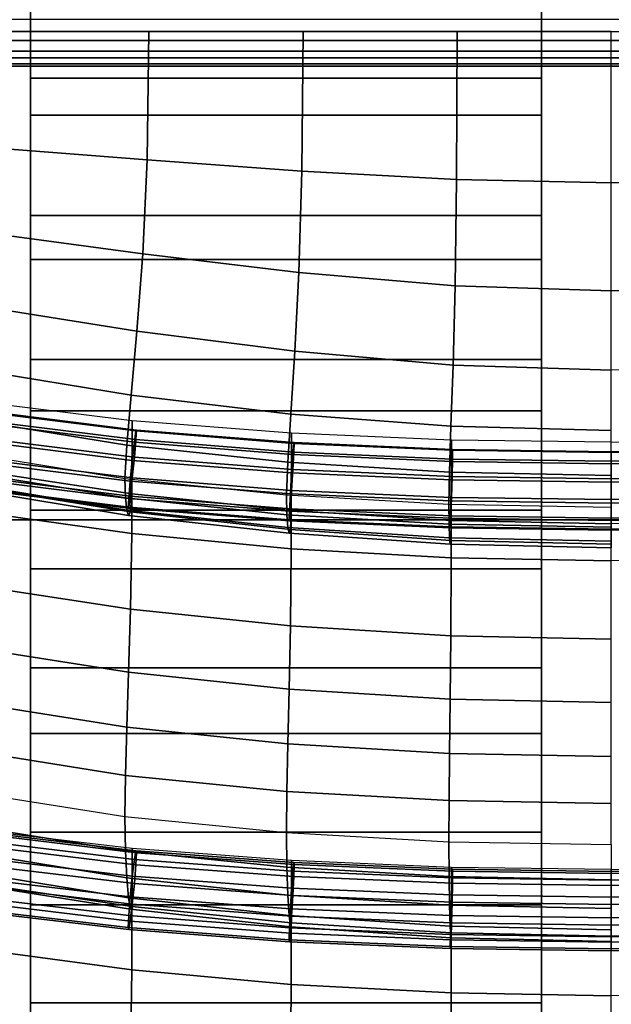
# Model space of a CAD drawing. Units: inches. Extents: x -14.8 to 14.8, y -15.5 to 15.
# Drawn here: x 3.9 to 5.8, y 8.2 to 11.3 of the extents above; entities that cross this region are included whole.
import ezdxf

# ---------------------------------------------------------------- set-up
doc = ezdxf.new("R2010")
doc.units = ezdxf.units.IN
doc.header["$MEASUREMENT"] = 0
doc.layers.add('Knoll Studio Chair Belting Strap', color=2, linetype='Continuous')
doc.layers.add('Knoll Studio Chair Cushion', color=2, linetype='Continuous')

msp = doc.modelspace()

# ---------------------------------------------------------------- linework, layer by layer
at = {"layer": 'Knoll Studio Chair Belting Strap'}
for points in [[(3.9706, 11.8248, 21.2192), (3.9706, 11.419, 20.153), (3.9706, 11.1069, 20.2644), (3.9706, 11.5121, 21.329)], [(5.5588, 11.419, 20.153), (5.5588, 11.8248, 21.2192), (5.5588, 11.5121, 21.329), (5.5588, 11.1069, 20.2644)], [(3.9706, 11.5121, 21.329), (3.9706, 11.1069, 20.2644), (5.5588, 11.1069, 20.2644), (5.5588, 11.5121, 21.329)], [(3.9706, 10.9917, 19.0953), (3.9706, 11.419, 20.153), (5.5588, 11.419, 20.153), (5.5588, 10.9917, 19.0953)], [(3.9706, 11.419, 20.153), (3.9706, 10.9917, 19.0953), (3.9706, 10.6803, 19.2082), (3.9706, 11.1069, 20.2644)], [(5.5588, 10.9917, 19.0953), (5.5588, 11.419, 20.153), (5.5588, 11.1069, 20.2644), (5.5588, 10.6803, 19.2082)], [(5.5588, 10.6803, 19.2082), (5.5588, 11.1069, 20.2644), (3.9706, 11.1069, 20.2644), (3.9706, 10.6803, 19.2082)], [(3.9706, 10.5429, 18.0466), (3.9706, 10.9917, 19.0953), (5.5588, 10.9917, 19.0953), (5.5588, 10.5429, 18.0466)], [(3.9706, 10.6803, 19.2082), (3.9706, 10.9917, 19.0953), (3.9706, 10.5429, 18.0466), (3.9706, 10.2324, 18.1608)], [(5.5588, 10.5429, 18.0466), (5.5588, 10.9917, 19.0953), (5.5588, 10.6803, 19.2082), (5.5588, 10.2324, 18.1608)], [(5.5588, 10.6803, 19.2082), (3.9706, 10.6803, 19.2082), (3.9706, 10.2324, 18.1608), (5.5588, 10.2324, 18.1608)], [(3.9706, 10.0728, 17.0071), (3.9706, 10.5429, 18.0466), (5.5588, 10.5429, 18.0466), (5.5588, 10.0728, 17.0071)], [(3.9706, 10.5429, 18.0466), (3.9706, 10.0728, 17.0071), (3.9706, 9.7634, 17.1227), (3.9706, 10.2324, 18.1608)], [(5.5588, 10.5429, 18.0466), (5.5588, 10.2324, 18.1608), (5.5588, 9.7634, 17.1227), (5.5588, 10.0728, 17.0071)], [(3.9706, 10.2324, 18.1608), (3.9706, 9.7634, 17.1227), (5.5588, 9.7634, 17.1227), (5.5588, 10.2324, 18.1608)], [(3.9706, 9.7634, 17.1227), (3.9706, 10.0728, 17.0071), (3.9706, 9.5817, 15.9775), (3.9706, 9.2736, 16.0943)], [(3.9706, 9.5817, 15.9775), (3.9706, 10.0728, 17.0071), (5.5588, 10.0728, 17.0071), (5.5588, 9.5817, 15.9775)], [(5.5588, 10.0728, 17.0071), (5.5588, 9.7634, 17.1227), (5.5588, 9.2736, 16.0943), (5.5588, 9.5817, 15.9775)], [(3.9706, 9.7634, 17.1227), (3.9706, 9.2736, 16.0943), (5.5588, 9.2736, 16.0943), (5.5588, 9.7634, 17.1227)], [(3.9706, 9.5817, 15.9775), (5.5588, 9.5817, 15.9775), (5.5588, 9.0698, 14.9581), (3.9706, 9.0698, 14.9581)], [(3.9706, 9.2736, 16.0943), (3.9706, 9.5817, 15.9775), (3.9706, 9.0698, 14.9581), (3.9706, 8.763, 15.0761)], [(5.5588, 9.5817, 15.9775), (5.5588, 9.2736, 16.0943), (5.5588, 8.763, 15.0761), (5.5588, 9.0698, 14.9581)], [(3.9706, 9.2736, 16.0943), (3.9706, 8.763, 15.0761), (5.5588, 8.763, 15.0761), (5.5588, 9.2736, 16.0943)], [(3.9706, 8.5372, 13.9493), (3.9706, 9.0698, 14.9581), (5.5588, 9.0698, 14.9581), (5.5588, 8.5372, 13.9493)], [(3.9706, 9.0698, 14.9581), (3.9706, 8.5372, 13.9493), (3.9706, 8.2319, 14.0684), (3.9706, 8.763, 15.0761)], [(5.5588, 9.0698, 14.9581), (5.5588, 8.763, 15.0761), (5.5588, 8.2319, 14.0684), (5.5588, 8.5372, 13.9493)], [(3.9706, 8.763, 15.0761), (3.9706, 8.2319, 14.0684), (5.5588, 8.2319, 14.0684), (5.5588, 8.763, 15.0761)], [(3.9706, 7.9842, 12.9515), (3.9706, 8.5372, 13.9493), (5.5588, 8.5372, 13.9493), (5.5588, 7.9842, 12.9515)], [(3.9706, 8.2319, 14.0684), (3.9706, 8.5372, 13.9493), (3.9706, 7.9842, 12.9515), (3.9706, 7.6805, 13.0716)], [(5.5588, 8.5372, 13.9493), (5.5588, 8.2319, 14.0684), (5.5588, 7.6805, 13.0716), (5.5588, 7.9842, 12.9515)], [(3.9706, 8.2319, 14.0684), (3.9706, 7.6805, 13.0716), (5.5588, 7.6805, 13.0716), (5.5588, 8.2319, 14.0684)]]:
    msp.add_3dface(points, dxfattribs=at)
at = {"layer": 'Knoll Studio Chair Cushion'}
for points in [[(-14.3488, 9.7339, 17.3305), (-14.3488, 11.5726, 21.8679), (14.3578, 11.5726, 21.8679), (14.3578, 9.7339, 17.3305)], [(-14.3488, 11.2892, 31.9323), (-14.3488, 11.2238, 31.9263), (14.3578, 11.2238, 31.9263), (14.3578, 11.2892, 31.9323)], [(-14.3488, 11.191, 31.7103), (-14.3488, 11.2517, 31.6852), (14.3578, 11.2517, 31.6852), (14.3578, 11.191, 31.7103)], [(4.3332, 10.8529, 31.4748), (4.3387, 11.2517, 31.6852), (3.8596, 11.2517, 31.6852), (3.8526, 10.8899, 31.4419)], [(4.8141, 10.818, 31.5075), (4.8179, 11.2517, 31.6852), (4.3387, 11.2517, 31.6852), (4.3332, 10.8529, 31.4748)], [(5.2951, 10.792, 31.5326), (5.2971, 11.2517, 31.6852), (4.8179, 11.2517, 31.6852), (4.8141, 10.818, 31.5075)], [(5.7762, 10.7818, 31.5426), (5.7762, 11.2517, 31.6852), (5.2971, 11.2517, 31.6852), (5.2951, 10.792, 31.5326)], [(5.7762, 10.7818, 31.5426), (5.7762, 11.2517, 31.6852), (6.2554, 11.2517, 31.6852), (6.2573, 10.792, 31.5326)], [(-14.3488, 11.2238, 31.9263), (-14.3488, 11.1705, 31.888), (14.3578, 11.1705, 31.888), (14.3578, 11.2238, 31.9263)], [(-14.3488, 11.1515, 31.7627), (-14.3488, 11.191, 31.7103), (14.3578, 11.191, 31.7103), (14.3578, 11.1515, 31.7627)], [(-14.3488, 11.1705, 31.888), (-14.3488, 11.1439, 31.8279), (14.3578, 11.1439, 31.8279), (14.3578, 11.1705, 31.888)], [(-14.3488, 11.1439, 31.8279), (-14.3488, 11.1515, 31.7627), (14.3578, 11.1515, 31.7627), (14.3578, 11.1439, 31.8279)], [(4.3194, 10.5606, 31.1293), (4.3332, 10.8529, 31.4748), (3.8526, 10.8899, 31.4419), (3.8352, 10.6259, 31.0887)], [(4.8046, 10.503, 31.1689), (4.8141, 10.818, 31.5075), (4.3332, 10.8529, 31.4748), (4.3194, 10.5606, 31.1293)], [(5.2903, 10.4614, 31.199), (5.2951, 10.792, 31.5326), (4.8141, 10.818, 31.5075), (4.8046, 10.503, 31.1689)], [(5.7762, 10.4453, 31.211), (5.7762, 10.7818, 31.5426), (5.2951, 10.792, 31.5326), (5.2903, 10.4614, 31.199)], [(5.7762, 10.4453, 31.211), (5.7762, 10.7818, 31.5426), (6.2573, 10.792, 31.5326), (6.2621, 10.4614, 31.199)], [(4.3014, 10.3204, 30.7525), (4.3194, 10.5606, 31.1293), (3.8352, 10.6259, 31.0887), (3.8126, 10.398, 30.7153)], [(4.7923, 10.2577, 30.788), (4.8046, 10.503, 31.1689), (4.3194, 10.5606, 31.1293), (4.3014, 10.3204, 30.7525)], [(5.2841, 10.2147, 30.8146), (5.2903, 10.4614, 31.199), (4.8046, 10.503, 31.1689), (4.7923, 10.2577, 30.788)], [(5.7762, 10.1987, 30.8252), (5.7762, 10.4453, 31.211), (5.2903, 10.4614, 31.199), (5.2841, 10.2147, 30.8146)], [(5.7762, 10.1987, 30.8252), (5.7762, 10.4453, 31.211), (6.2621, 10.4614, 31.199), (6.2684, 10.2147, 30.8146)], [(4.2834, 10.1215, 30.3615), (4.3014, 10.3204, 30.7525), (3.8126, 10.398, 30.7153), (3.79, 10.2024, 30.332)], [(4.7799, 10.0626, 30.3884), (4.7923, 10.2577, 30.788), (4.3014, 10.3204, 30.7525), (4.2834, 10.1215, 30.3615)], [(5.2778, 10.0252, 30.4082), (5.2841, 10.2147, 30.8146), (4.7923, 10.2577, 30.788), (4.7799, 10.0626, 30.3884)], [(4.2696, 9.9663, 29.9611), (4.2834, 10.1215, 30.3615), (3.79, 10.2024, 30.332), (3.7725, 10.0468, 29.9413)], [(5.7762, 10.0119, 30.4159), (5.7762, 10.1987, 30.8252), (5.2841, 10.2147, 30.8146), (5.2778, 10.0252, 30.4082)], [(4.2869, 10.042, 27.2638), (3.7937, 10.1029, 27.2516), (3.7916, 9.761, 27.0052), (4.2852, 9.6909, 27.0255)], [(4.2869, 10.042, 27.2638), (3.7937, 10.1029, 27.2516), (3.7916, 9.8888, 27.5635), (4.2852, 9.8143, 27.5662)], [(4.7705, 9.9133, 29.9777), (4.7799, 10.0626, 30.3884), (4.2834, 10.1215, 30.3615), (4.2696, 9.9663, 29.9611)], [(3.8041, 10.0366, 27.3605), (4.2933, 9.9756, 27.3724), (4.2981, 10.0102, 27.3256), (3.8117, 10.0708, 27.3138)], [(3.8117, 10.0438, 27.2096), (3.8145, 10.0734, 27.2586), (4.2998, 10.0129, 27.2703), (4.2981, 9.9831, 27.2214)], [(3.8117, 10.0708, 27.3138), (4.2981, 10.0102, 27.3256), (4.2998, 10.0129, 27.2703), (3.8145, 10.0734, 27.2586)], [(4.2641, 9.8624, 29.553), (4.2696, 9.9663, 29.9611), (3.7725, 10.0468, 29.9413), (3.7656, 9.9432, 29.5434)], [(3.8041, 9.9898, 27.18), (3.8117, 10.0438, 27.2096), (4.2981, 9.9831, 27.2214), (4.2933, 9.9288, 27.1918)], [(4.7824, 10.0035, 27.2715), (4.2869, 10.042, 27.2638), (4.2852, 9.6909, 27.0255), (4.7813, 9.6437, 27.0411)], [(4.7824, 10.0035, 27.2715), (4.2869, 10.042, 27.2638), (4.2852, 9.8143, 27.5662), (4.7813, 9.7631, 27.5662)], [(5.273, 9.8824, 29.9892), (5.2778, 10.0252, 30.4082), (4.7799, 10.0626, 30.3884), (4.7705, 9.9133, 29.9777)], [(3.8041, 10.0366, 27.3605), (3.7937, 9.98, 27.3862), (4.2869, 9.9186, 27.3981), (4.2933, 9.9756, 27.3724)], [(4.2933, 9.9756, 27.3724), (4.7863, 9.9369, 27.3799), (4.7892, 9.9716, 27.3331), (4.2981, 10.0102, 27.3256)], [(4.2981, 9.9831, 27.2214), (4.2998, 10.0129, 27.2703), (4.7903, 9.9744, 27.2778), (4.7892, 9.9446, 27.2289)], [(4.2981, 10.0102, 27.3256), (4.7892, 9.9716, 27.3331), (4.7903, 9.9744, 27.2778), (4.2998, 10.0129, 27.2703)], [(5.7762, 9.872, 29.9936), (5.7762, 10.0119, 30.4159), (5.2778, 10.0252, 30.4082), (5.273, 9.8824, 29.9892)], [(3.7937, 9.98, 27.3862), (3.7834, 9.9162, 27.3839), (4.2804, 9.8542, 27.396), (4.2869, 9.9186, 27.3981)], [(3.8041, 9.9898, 27.18), (4.2933, 9.9288, 27.1918), (4.2869, 9.8645, 27.1897), (3.7937, 9.9259, 27.1777)], [(4.2933, 9.9288, 27.1918), (4.2981, 9.9831, 27.2214), (4.7892, 9.9446, 27.2289), (4.7863, 9.8901, 27.1994)], [(5.2791, 9.9819, 27.2758), (4.7824, 10.0035, 27.2715), (4.7813, 9.6437, 27.0411), (5.2785, 9.6155, 27.0515)], [(5.2791, 9.9819, 27.2758), (4.7824, 10.0035, 27.2715), (4.7813, 9.7631, 27.5662), (5.2785, 9.7321, 27.5651)], [(5.7762, 9.9749, 27.2772), (5.2791, 9.9819, 27.2758), (5.2785, 9.6155, 27.0515), (5.7762, 9.6059, 27.0553)], [(5.7762, 9.9749, 27.2772), (5.2791, 9.9819, 27.2758), (5.2785, 9.7321, 27.5651), (5.7762, 9.7215, 27.5645)], [(5.7762, 9.9749, 27.2772), (6.2734, 9.9819, 27.2758), (6.274, 9.6155, 27.0515), (5.7762, 9.6059, 27.0553)], [(5.7762, 9.9749, 27.2772), (6.2734, 9.9819, 27.2758), (6.274, 9.7321, 27.5651), (5.7762, 9.7215, 27.5645)], [(4.7667, 9.8113, 29.559), (4.7705, 9.9133, 29.9777), (4.2696, 9.9663, 29.9611), (4.2641, 9.8624, 29.553)], [(4.2933, 9.9756, 27.3724), (4.2869, 9.9186, 27.3981), (4.7824, 9.8796, 27.4057), (4.7863, 9.9369, 27.3799)], [(4.7863, 9.9369, 27.3799), (5.281, 9.9152, 27.3841), (5.2823, 9.9499, 27.3373), (4.7892, 9.9716, 27.3331)], [(4.7892, 9.9446, 27.2289), (4.7903, 9.9744, 27.2778), (5.2828, 9.9528, 27.282), (5.2823, 9.9229, 27.2331)], [(4.7892, 9.9716, 27.3331), (5.2823, 9.9499, 27.3373), (5.2828, 9.9528, 27.282), (4.7903, 9.9744, 27.2778)], [(5.281, 9.9152, 27.3841), (5.7762, 9.9081, 27.3855), (5.7762, 9.9429, 27.3387), (5.2823, 9.9499, 27.3373)], [(5.2823, 9.9229, 27.2331), (5.2828, 9.9528, 27.282), (5.7762, 9.9457, 27.2834), (5.7762, 9.9159, 27.2344)], [(5.2823, 9.9499, 27.3373), (5.7762, 9.9429, 27.3387), (5.7762, 9.9457, 27.2834), (5.2828, 9.9528, 27.282)], [(5.7762, 9.9457, 27.2834), (5.7762, 9.9429, 27.3387), (6.2701, 9.9499, 27.3373), (6.2696, 9.9528, 27.282)], [(5.7762, 9.9457, 27.2834), (6.2696, 9.9528, 27.282), (6.2701, 9.9229, 27.2331), (5.7762, 9.9159, 27.2344)], [(5.7762, 9.9429, 27.3387), (5.7762, 9.9081, 27.3855), (6.2715, 9.9152, 27.3841), (6.2701, 9.9499, 27.3373)], [(4.2658, 9.802, 29.1573), (3.7677, 9.8833, 29.1494), (3.7656, 9.9432, 29.5434), (4.2641, 9.8624, 29.553)], [(3.7937, 9.9259, 27.1777), (4.2869, 9.8645, 27.1897), (4.2804, 9.8074, 27.2154), (3.7834, 9.8693, 27.2034)], [(4.2869, 9.9186, 27.3981), (4.2804, 9.8542, 27.396), (4.7785, 9.8151, 27.4036), (4.7824, 9.8796, 27.4057)], [(4.2933, 9.9288, 27.1918), (4.7863, 9.8901, 27.1994), (4.7824, 9.8255, 27.1972), (4.2869, 9.8645, 27.1897)], [(4.7863, 9.9369, 27.3799), (4.7824, 9.8796, 27.4057), (5.2791, 9.8578, 27.4099), (5.281, 9.9152, 27.3841)], [(4.7863, 9.8901, 27.1994), (4.7892, 9.9446, 27.2289), (5.2823, 9.9229, 27.2331), (5.281, 9.8683, 27.2036)], [(5.281, 9.8683, 27.2036), (5.2823, 9.9229, 27.2331), (5.7762, 9.9159, 27.2344), (5.7762, 9.8613, 27.205)], [(5.7762, 9.9159, 27.2344), (6.2701, 9.9229, 27.2331), (6.2715, 9.8683, 27.2036), (5.7762, 9.8613, 27.205)], [(3.7758, 9.8622, 27.3543), (4.2757, 9.7999, 27.3664), (4.2804, 9.8542, 27.396), (3.7834, 9.9162, 27.3839)], [(4.2852, 9.8143, 27.5662), (3.7916, 9.8888, 27.5635), (3.7864, 9.8389, 27.9583), (4.281, 9.7589, 27.9617)], [(5.2711, 9.7827, 29.5624), (5.273, 9.8824, 29.9892), (4.7705, 9.9133, 29.9777), (4.7667, 9.8113, 29.559)], [(4.7863, 9.8901, 27.1994), (5.281, 9.8683, 27.2036), (5.2791, 9.8037, 27.2015), (4.7824, 9.8255, 27.1972)], [(5.281, 9.9152, 27.3841), (5.2791, 9.8578, 27.4099), (5.7762, 9.8507, 27.4113), (5.7762, 9.9081, 27.3855)], [(5.7762, 9.8507, 27.4113), (6.2734, 9.8578, 27.4099), (6.2715, 9.9152, 27.3841), (5.7762, 9.9081, 27.3855)], [(4.27, 9.7635, 28.7597), (3.7729, 9.8455, 28.7534), (3.7677, 9.8833, 29.1494), (4.2658, 9.802, 29.1573)], [(3.773, 9.8325, 27.3054), (4.2739, 9.7701, 27.3175), (4.2757, 9.7999, 27.3664), (3.7758, 9.8622, 27.3543)], [(3.7758, 9.8352, 27.2501), (3.7834, 9.8693, 27.2034), (4.2804, 9.8074, 27.2154), (4.2757, 9.7728, 27.2622)], [(4.7678, 9.7498, 29.1617), (4.2658, 9.802, 29.1573), (4.2641, 9.8624, 29.553), (4.7667, 9.8113, 29.559)], [(4.2869, 9.8645, 27.1897), (4.7824, 9.8255, 27.1972), (4.7785, 9.7683, 27.223), (4.2804, 9.8074, 27.2154)], [(4.7824, 9.8796, 27.4057), (4.7785, 9.8151, 27.4036), (5.2772, 9.7932, 27.4078), (5.2791, 9.8578, 27.4099)], [(5.7762, 9.7734, 29.5635), (5.7762, 9.872, 29.9936), (5.273, 9.8824, 29.9892), (5.2711, 9.7827, 29.5624)], [(5.2791, 9.8578, 27.4099), (5.2772, 9.7932, 27.4078), (5.7762, 9.7861, 27.4092), (5.7762, 9.8507, 27.4113)], [(5.281, 9.8683, 27.2036), (5.7762, 9.8613, 27.205), (5.7762, 9.7967, 27.2028), (5.2791, 9.8037, 27.2015)], [(5.7762, 9.7967, 27.2028), (5.7762, 9.8613, 27.205), (6.2715, 9.8683, 27.2036), (6.2734, 9.8037, 27.2015)], [(5.7762, 9.7861, 27.4092), (6.2752, 9.7932, 27.4078), (6.2734, 9.8578, 27.4099), (5.7762, 9.8507, 27.4113)], [(4.2755, 9.7476, 28.3608), (3.7797, 9.8295, 28.356), (3.7729, 9.8455, 28.7534), (4.27, 9.7635, 28.7597)], [(3.773, 9.8325, 27.3054), (3.7758, 9.8352, 27.2501), (4.2757, 9.7728, 27.2622), (4.2739, 9.7701, 27.3175)], [(4.281, 9.7589, 27.9617), (3.7864, 9.8389, 27.9583), (3.7797, 9.8295, 28.356), (4.2755, 9.7476, 28.3608)], [(4.2757, 9.7999, 27.3664), (4.7757, 9.7606, 27.3741), (4.7785, 9.8151, 27.4036), (4.2804, 9.8542, 27.396)], [(4.7824, 9.8255, 27.1972), (5.2791, 9.8037, 27.2015), (5.2772, 9.7463, 27.2273), (4.7785, 9.7683, 27.223)], [(4.7707, 9.7095, 28.7626), (4.27, 9.7635, 28.7597), (4.2658, 9.802, 29.1573), (4.7678, 9.7498, 29.1617)], [(4.2739, 9.7701, 27.3175), (4.7746, 9.7308, 27.3251), (4.7757, 9.7606, 27.3741), (4.2757, 9.7999, 27.3664)], [(4.2757, 9.7728, 27.2622), (4.2804, 9.8074, 27.2154), (4.7785, 9.7683, 27.223), (4.7757, 9.7336, 27.2698)], [(4.7813, 9.7631, 27.5662), (4.2852, 9.8143, 27.5662), (4.281, 9.7589, 27.9617), (4.7783, 9.7035, 27.9622)], [(5.2717, 9.7202, 29.1639), (4.7678, 9.7498, 29.1617), (4.7667, 9.8113, 29.559), (5.2711, 9.7827, 29.5624)], [(4.7757, 9.7606, 27.3741), (5.2759, 9.7386, 27.3783), (5.2772, 9.7932, 27.4078), (4.7785, 9.8151, 27.4036)], [(5.2791, 9.8037, 27.2015), (5.7762, 9.7967, 27.2028), (5.7762, 9.7393, 27.2287), (5.2772, 9.7463, 27.2273)], [(5.7762, 9.7393, 27.2287), (5.7762, 9.7967, 27.2028), (6.2734, 9.8037, 27.2015), (6.2752, 9.7463, 27.2273)], [(4.2739, 9.7701, 27.3175), (4.2757, 9.7728, 27.2622), (4.7757, 9.7336, 27.2698), (4.7746, 9.7308, 27.3251)], [(4.7757, 9.7336, 27.2698), (4.7785, 9.7683, 27.223), (5.2772, 9.7463, 27.2273), (5.2759, 9.7116, 27.2741)], [(5.7762, 9.7105, 29.1645), (5.2717, 9.7202, 29.1639), (5.2711, 9.7827, 29.5624), (5.7762, 9.7734, 29.5635)], [(5.2759, 9.7386, 27.3783), (5.7762, 9.7315, 27.3797), (5.7762, 9.7861, 27.4092), (5.2772, 9.7932, 27.4078)], [(5.7762, 9.7861, 27.4092), (5.7762, 9.7315, 27.3797), (6.2766, 9.7386, 27.3783), (6.2752, 9.7932, 27.4078)], [(-14.3488, 7.2457, 13.104), (-14.3488, 9.7339, 17.3305), (14.3578, 9.7339, 17.3305), (14.3578, 7.2456, 13.104)], [(4.2852, 9.6909, 27.0255), (3.7916, 9.761, 27.0052), (3.7864, 9.5313, 26.6567), (4.281, 9.4558, 26.678)], [(4.7745, 9.692, 28.3624), (4.2755, 9.7476, 28.3608), (4.27, 9.7635, 28.7597), (4.7707, 9.7095, 28.7626)], [(4.7783, 9.7035, 27.9622), (4.281, 9.7589, 27.9617), (4.2755, 9.7476, 28.3608), (4.7745, 9.692, 28.3624)], [(5.2732, 9.6779, 28.7637), (4.7707, 9.7095, 28.7626), (4.7678, 9.7498, 29.1617), (5.2717, 9.7202, 29.1639)], [(4.7746, 9.7308, 27.3251), (5.2754, 9.7088, 27.3294), (5.2759, 9.7386, 27.3783), (4.7757, 9.7606, 27.3741)], [(4.7746, 9.7308, 27.3251), (4.7757, 9.7336, 27.2698), (5.2759, 9.7116, 27.2741), (5.2754, 9.7088, 27.3294)], [(5.2785, 9.7321, 27.5651), (4.7813, 9.7631, 27.5662), (4.7783, 9.7035, 27.9622), (5.277, 9.6697, 27.9616)], [(5.2754, 9.7088, 27.3294), (5.7762, 9.7017, 27.3308), (5.7762, 9.7315, 27.3797), (5.2759, 9.7386, 27.3783)], [(5.2759, 9.7116, 27.2741), (5.2772, 9.7463, 27.2273), (5.7762, 9.7393, 27.2287), (5.7762, 9.7045, 27.2755)], [(5.7762, 9.7393, 27.2287), (6.2752, 9.7463, 27.2273), (6.2766, 9.7116, 27.2741), (5.7762, 9.7045, 27.2755)], [(5.7762, 9.7315, 27.3797), (5.7762, 9.7017, 27.3308), (6.2771, 9.7088, 27.3294), (6.2766, 9.7386, 27.3783)], [(5.2751, 9.6586, 28.3625), (4.7745, 9.692, 28.3624), (4.7707, 9.7095, 28.7626), (5.2732, 9.6779, 28.7637)], [(5.277, 9.6697, 27.9616), (4.7783, 9.7035, 27.9622), (4.7745, 9.692, 28.3624), (5.2751, 9.6586, 28.3625)], [(5.7762, 9.6673, 28.7639), (5.2732, 9.6779, 28.7637), (5.2717, 9.7202, 29.1639), (5.7762, 9.7105, 29.1645)], [(5.2754, 9.7088, 27.3294), (5.2759, 9.7116, 27.2741), (5.7762, 9.7045, 27.2755), (5.7762, 9.7017, 27.3308)], [(5.7762, 9.7215, 27.5645), (5.2785, 9.7321, 27.5651), (5.277, 9.6697, 27.9616), (5.7762, 9.658, 27.9611)], [(5.7762, 9.7045, 27.2755), (6.2766, 9.7116, 27.2741), (6.2771, 9.7088, 27.3294), (5.7762, 9.7017, 27.3308)], [(4.7813, 9.6437, 27.0411), (4.2852, 9.6909, 27.0255), (4.281, 9.4558, 26.678), (4.7783, 9.4044, 26.6944)], [(5.7762, 9.6472, 28.3624), (5.2751, 9.6586, 28.3625), (5.2732, 9.6779, 28.7637), (5.7762, 9.6673, 28.7639)], [(5.2785, 9.6155, 27.0515), (4.7813, 9.6437, 27.0411), (4.7783, 9.4044, 26.6944), (5.277, 9.3735, 26.7054)], [(5.7762, 9.658, 27.9611), (5.277, 9.6697, 27.9616), (5.2751, 9.6586, 28.3625), (5.7762, 9.6472, 28.3624)], [(5.7762, 9.6059, 27.0553), (5.2785, 9.6155, 27.0515), (5.277, 9.3735, 26.7054), (5.7762, 9.3629, 26.7094)], [(4.281, 9.4558, 26.678), (3.7864, 9.5313, 26.6567), (3.7797, 9.3376, 26.2933), (4.2755, 9.2598, 26.3139)], [(4.7783, 9.4044, 26.6944), (4.281, 9.4558, 26.678), (4.2755, 9.2598, 26.3139), (4.7745, 9.2076, 26.3293)], [(5.277, 9.3735, 26.7054), (4.7783, 9.4044, 26.6944), (4.7745, 9.2076, 26.3293), (5.2751, 9.1767, 26.3394)], [(5.7762, 9.3629, 26.7094), (5.277, 9.3735, 26.7054), (5.2751, 9.1767, 26.3394), (5.7762, 9.1663, 26.343)], [(4.2755, 9.2598, 26.3139), (3.7797, 9.3376, 26.2933), (3.7729, 9.1676, 25.9224), (4.27, 9.0889, 25.9416)], [(4.7745, 9.2076, 26.3293), (4.2755, 9.2598, 26.3139), (4.27, 9.0889, 25.9416), (4.7707, 9.0376, 25.9553)], [(5.2751, 9.1767, 26.3394), (4.7745, 9.2076, 26.3293), (4.7707, 9.0376, 25.9553), (5.2732, 9.0079, 25.964)], [(4.27, 9.0889, 25.9416), (3.7729, 9.1676, 25.9224), (3.7677, 9.0184, 25.546), (4.2658, 8.9395, 25.5636)], [(5.7762, 9.1663, 26.343), (5.2751, 9.1767, 26.3394), (5.2732, 9.0079, 25.964), (5.7762, 8.9981, 25.967)], [(4.7707, 9.0376, 25.9553), (4.27, 9.0889, 25.9416), (4.2658, 8.9395, 25.5636), (4.7678, 8.8893, 25.5754)], [(5.2732, 9.0079, 25.964), (4.7707, 9.0376, 25.9553), (4.7678, 8.8893, 25.5754), (5.2717, 8.8609, 25.5824)], [(4.2658, 8.9395, 25.5636), (3.7677, 9.0184, 25.546), (3.7656, 8.8905, 25.1649), (4.2641, 8.8114, 25.1807)], [(5.7762, 8.9981, 25.967), (5.2732, 9.0079, 25.964), (5.2717, 8.8609, 25.5824), (5.7762, 8.8516, 25.5848)], [(4.7678, 8.8893, 25.5754), (4.2658, 8.9395, 25.5636), (4.2641, 8.8114, 25.1807), (4.7667, 8.7614, 25.1907)], [(4.2658, 8.7053, 24.7934), (3.7677, 8.7851, 24.7792), (3.7656, 8.8905, 25.1649), (4.2641, 8.8114, 25.1807)], [(5.2717, 8.8609, 25.5824), (4.7678, 8.8893, 25.5754), (4.7667, 8.7614, 25.1907), (5.2711, 8.7333, 25.1963)], [(5.7762, 8.8516, 25.5848), (5.2717, 8.8609, 25.5824), (5.2711, 8.7333, 25.1963), (5.7762, 8.7242, 25.1981)], [(4.27, 8.6207, 24.4024), (3.7729, 8.7014, 24.3897), (3.7677, 8.7851, 24.7792), (4.2658, 8.7053, 24.7934)], [(4.7678, 8.654, 24.8019), (4.2658, 8.7053, 24.7934), (4.2641, 8.8114, 25.1807), (4.7667, 8.7614, 25.1907)], [(4.2869, 8.7117, 22.9214), (3.7937, 8.7706, 22.9044), (3.7916, 8.4016, 22.6897), (4.2852, 8.3345, 22.7154)], [(4.2869, 8.7117, 22.9214), (3.7937, 8.7706, 22.9044), (3.7916, 8.6057, 23.2073), (4.2852, 8.532, 23.2158)], [(3.8041, 8.737, 23.01), (4.2933, 8.6784, 23.0292), (4.2981, 8.7052, 22.979), (3.8117, 8.7634, 22.96)], [(3.8117, 8.7634, 22.96), (4.2981, 8.7052, 22.979), (4.2998, 8.6991, 22.9244), (3.8145, 8.7572, 22.9054)], [(3.8117, 8.72, 22.8609), (3.8145, 8.7572, 22.9054), (4.2998, 8.6991, 22.9244), (4.2981, 8.6618, 22.8799)], [(5.2717, 8.6248, 24.8064), (4.7678, 8.654, 24.8019), (4.7667, 8.7614, 25.1907), (5.2711, 8.7333, 25.1963)], [(3.8041, 8.737, 23.01), (3.7937, 8.685, 23.0422), (4.2869, 8.626, 23.0615), (4.2933, 8.6784, 23.0292)], [(5.7762, 8.6152, 24.8077), (5.2717, 8.6248, 24.8064), (5.2711, 8.7333, 25.1963), (5.7762, 8.7242, 25.1981)], [(4.2755, 8.5585, 24.0084), (3.7797, 8.6392, 23.9972), (3.7729, 8.7014, 24.3897), (4.27, 8.6207, 24.4024)], [(3.8041, 8.6618, 22.8385), (3.8117, 8.72, 22.8609), (4.2981, 8.6618, 22.8799), (4.2933, 8.6032, 22.8576)], [(4.7707, 8.5674, 24.4096), (4.27, 8.6207, 24.4024), (4.2658, 8.7053, 24.7934), (4.7678, 8.654, 24.8019)], [(4.7824, 8.6744, 22.9321), (4.2869, 8.7117, 22.9214), (4.2852, 8.3345, 22.7154), (4.7813, 8.2896, 22.7347)], [(4.7824, 8.6744, 22.9321), (4.2869, 8.7117, 22.9214), (4.2852, 8.532, 23.2158), (4.7813, 8.4812, 23.2198)], [(4.2933, 8.6784, 23.0292), (4.7863, 8.6413, 23.0413), (4.7892, 8.6682, 22.9911), (4.2981, 8.7052, 22.979)], [(4.2981, 8.7052, 22.979), (4.7892, 8.6682, 22.9911), (4.7903, 8.6621, 22.9364), (4.2998, 8.6991, 22.9244)], [(4.2981, 8.6618, 22.8799), (4.2998, 8.6991, 22.9244), (4.7903, 8.6621, 22.9364), (4.7892, 8.6248, 22.892)], [(3.7937, 8.685, 23.0422), (3.7834, 8.6214, 23.0478), (4.2804, 8.5619, 23.0672), (4.2869, 8.626, 23.0615)], [(4.2933, 8.6784, 23.0292), (4.2869, 8.626, 23.0615), (4.7824, 8.5886, 23.0736), (4.7863, 8.6413, 23.0413)], [(5.2791, 8.6535, 22.9382), (4.7824, 8.6744, 22.9321), (4.7813, 8.2896, 22.7347), (5.2785, 8.2629, 22.7472)], [(5.2791, 8.6535, 22.9382), (4.7824, 8.6744, 22.9321), (4.7813, 8.4812, 23.2198), (5.2785, 8.4504, 23.2212)], [(4.7863, 8.6413, 23.0413), (5.281, 8.6204, 23.0481), (5.2823, 8.6474, 22.9979), (4.7892, 8.6682, 22.9911)], [(4.7892, 8.6682, 22.9911), (5.2823, 8.6474, 22.9979), (5.2828, 8.6413, 22.9432), (4.7903, 8.6621, 22.9364)], [(4.281, 8.5232, 23.6121), (3.7864, 8.6022, 23.6024), (3.7797, 8.6392, 23.9972), (4.2755, 8.5585, 24.0084)], [(3.8041, 8.6618, 22.8385), (4.2933, 8.6032, 22.8576), (4.2869, 8.5391, 22.8634), (3.7937, 8.5981, 22.8441)], [(4.2933, 8.6032, 22.8576), (4.2981, 8.6618, 22.8799), (4.7892, 8.6248, 22.892), (4.7863, 8.566, 22.8697)], [(5.2732, 8.5362, 24.4132), (4.7707, 8.5674, 24.4096), (4.7678, 8.654, 24.8019), (5.2717, 8.6248, 24.8064)], [(4.7863, 8.6413, 23.0413), (4.7824, 8.5886, 23.0736), (5.2791, 8.5676, 23.0805), (5.281, 8.6204, 23.0481)], [(4.7892, 8.6248, 22.892), (4.7903, 8.6621, 22.9364), (5.2828, 8.6413, 22.9432), (5.2823, 8.6039, 22.8988)], [(5.7762, 8.6467, 22.9401), (5.2791, 8.6535, 22.9382), (5.2785, 8.2629, 22.7472), (5.7762, 8.2539, 22.7518)], [(5.7762, 8.6467, 22.9401), (5.2791, 8.6535, 22.9382), (5.2785, 8.4504, 23.2212), (5.7762, 8.4397, 23.2214)], [(5.281, 8.6204, 23.0481), (5.7762, 8.6136, 23.0503), (5.7762, 8.6406, 23.0001), (5.2823, 8.6474, 22.9979)], [(5.2823, 8.6474, 22.9979), (5.7762, 8.6406, 23.0001), (5.7762, 8.6346, 22.9454), (5.2828, 8.6413, 22.9432)], [(5.2823, 8.6039, 22.8988), (5.2828, 8.6413, 22.9432), (5.7762, 8.6346, 22.9454), (5.7762, 8.5972, 22.901)], [(5.7762, 8.6467, 22.9401), (6.2734, 8.6535, 22.9382), (6.274, 8.2629, 22.7472), (5.7762, 8.2539, 22.7518)], [(5.7762, 8.6467, 22.9401), (6.2734, 8.6535, 22.9382), (6.274, 8.4504, 23.2212), (5.7762, 8.4397, 23.2214)], [(5.7762, 8.6346, 22.9454), (5.7762, 8.6406, 23.0001), (6.2701, 8.6474, 22.9979), (6.2696, 8.6413, 22.9432)], [(5.7762, 8.6406, 23.0001), (5.7762, 8.6136, 23.0503), (6.2715, 8.6204, 23.0481), (6.2701, 8.6474, 22.9979)], [(5.7762, 8.6346, 22.9454), (6.2696, 8.6413, 22.9432), (6.2701, 8.6039, 22.8988), (5.7762, 8.5972, 22.901)], [(3.7758, 8.5631, 23.0254), (4.2757, 8.5033, 23.0449), (4.2804, 8.5619, 23.0672), (3.7834, 8.6214, 23.0478)], [(4.2852, 8.532, 23.2158), (3.7916, 8.6057, 23.2073), (3.7864, 8.6022, 23.6024), (4.281, 8.5232, 23.6121)], [(4.7745, 8.5034, 24.0144), (4.2755, 8.5585, 24.0084), (4.27, 8.6207, 24.4024), (4.7707, 8.5674, 24.4096)], [(4.2869, 8.626, 23.0615), (4.2804, 8.5619, 23.0672), (4.7785, 8.5243, 23.0795), (4.7824, 8.5886, 23.0736)], [(4.2933, 8.6032, 22.8576), (4.7863, 8.566, 22.8697), (4.7824, 8.5017, 22.8756), (4.2869, 8.5391, 22.8634)], [(4.7863, 8.566, 22.8697), (4.7892, 8.6248, 22.892), (5.2823, 8.6039, 22.8988), (5.281, 8.5452, 22.8766)], [(5.7762, 8.5257, 24.4142), (5.2732, 8.5362, 24.4132), (5.2717, 8.6248, 24.8064), (5.7762, 8.6152, 24.8077)], [(5.281, 8.6204, 23.0481), (5.2791, 8.5676, 23.0805), (5.7762, 8.5609, 23.0827), (5.7762, 8.6136, 23.0503)], [(5.281, 8.5452, 22.8766), (5.2823, 8.6039, 22.8988), (5.7762, 8.5972, 22.901), (5.7762, 8.5384, 22.8788)], [(5.7762, 8.5609, 23.0827), (6.2734, 8.5676, 23.0805), (6.2715, 8.6204, 23.0481), (5.7762, 8.6136, 23.0503)], [(5.7762, 8.5972, 22.901), (6.2701, 8.6039, 22.8988), (6.2715, 8.5452, 22.8766), (5.7762, 8.5384, 22.8788)], [(3.7937, 8.5981, 22.8441), (4.2869, 8.5391, 22.8634), (4.2804, 8.4866, 22.8957), (3.7834, 8.5461, 22.8762)], [(4.7824, 8.5886, 23.0736), (4.7785, 8.5243, 23.0795), (5.2772, 8.5033, 23.0863), (5.2791, 8.5676, 23.0805)], [(3.773, 8.5259, 22.9809), (4.2739, 8.466, 23.0005), (4.2757, 8.5033, 23.0449), (3.7758, 8.5631, 23.0254)], [(3.7758, 8.5197, 22.9263), (3.7834, 8.5461, 22.8762), (4.2804, 8.4866, 22.8957), (4.2757, 8.4599, 22.9458)], [(4.7783, 8.4682, 23.6169), (4.281, 8.5232, 23.6121), (4.2755, 8.5585, 24.0084), (4.7745, 8.5034, 24.0144)], [(4.2757, 8.5033, 23.0449), (4.7757, 8.4656, 23.0572), (4.7785, 8.5243, 23.0795), (4.2804, 8.5619, 23.0672)], [(5.2751, 8.4703, 24.0171), (4.7745, 8.5034, 24.0144), (4.7707, 8.5674, 24.4096), (5.2732, 8.5362, 24.4132)], [(4.7863, 8.566, 22.8697), (5.281, 8.5452, 22.8766), (5.2791, 8.4808, 22.8824), (4.7824, 8.5017, 22.8756)], [(5.2791, 8.5676, 23.0805), (5.2772, 8.5033, 23.0863), (5.7762, 8.4964, 23.0886), (5.7762, 8.5609, 23.0827)], [(5.281, 8.5452, 22.8766), (5.7762, 8.5384, 22.8788), (5.7762, 8.474, 22.8846), (5.2791, 8.4808, 22.8824)], [(5.7762, 8.4964, 23.0886), (6.2752, 8.5033, 23.0863), (6.2734, 8.5676, 23.0805), (5.7762, 8.5609, 23.0827)], [(5.7762, 8.474, 22.8846), (5.7762, 8.5384, 22.8788), (6.2715, 8.5452, 22.8766), (6.2734, 8.4808, 22.8824)], [(3.773, 8.5259, 22.9809), (3.7758, 8.5197, 22.9263), (4.2757, 8.4599, 22.9458), (4.2739, 8.466, 23.0005)], [(4.2869, 8.5391, 22.8634), (4.7824, 8.5017, 22.8756), (4.7785, 8.4491, 22.9079), (4.2804, 8.4866, 22.8957)], [(4.7813, 8.4812, 23.2198), (4.2852, 8.532, 23.2158), (4.281, 8.5232, 23.6121), (4.7783, 8.4682, 23.6169)], [(4.7757, 8.4656, 23.0572), (5.2759, 8.4445, 23.0641), (5.2772, 8.5033, 23.0863), (4.7785, 8.5243, 23.0795)], [(5.7762, 8.459, 24.0179), (5.2751, 8.4703, 24.0171), (5.2732, 8.5362, 24.4132), (5.7762, 8.5257, 24.4142)], [(4.2739, 8.466, 23.0005), (4.7746, 8.4282, 23.0128), (4.7757, 8.4656, 23.0572), (4.2757, 8.5033, 23.0449)], [(4.2757, 8.4599, 22.9458), (4.2804, 8.4866, 22.8957), (4.7785, 8.4491, 22.9079), (4.7757, 8.4222, 22.9581)], [(5.277, 8.4346, 23.6189), (4.7783, 8.4682, 23.6169), (4.7745, 8.5034, 24.0144), (5.2751, 8.4703, 24.0171)], [(5.2785, 8.4504, 23.2212), (4.7813, 8.4812, 23.2198), (4.7783, 8.4682, 23.6169), (5.277, 8.4346, 23.6189)], [(4.7824, 8.5017, 22.8756), (5.2791, 8.4808, 22.8824), (5.2772, 8.428, 22.9148), (4.7785, 8.4491, 22.9079)], [(5.2759, 8.4445, 23.0641), (5.7762, 8.4377, 23.0663), (5.7762, 8.4964, 23.0886), (5.2772, 8.5033, 23.0863)], [(5.2791, 8.4808, 22.8824), (5.7762, 8.474, 22.8846), (5.7762, 8.4212, 22.917), (5.2772, 8.428, 22.9148)], [(5.7762, 8.4964, 23.0886), (5.7762, 8.4377, 23.0663), (6.2766, 8.4445, 23.0641), (6.2752, 8.5033, 23.0863)], [(5.7762, 8.4212, 22.917), (5.7762, 8.474, 22.8846), (6.2734, 8.4808, 22.8824), (6.2752, 8.428, 22.9148)], [(4.2739, 8.466, 23.0005), (4.2757, 8.4599, 22.9458), (4.7757, 8.4222, 22.9581), (4.7746, 8.4282, 23.0128)], [(4.7746, 8.4282, 23.0128), (5.2754, 8.4071, 23.0197), (5.2759, 8.4445, 23.0641), (4.7757, 8.4656, 23.0572)], [(4.7757, 8.4222, 22.9581), (4.7785, 8.4491, 22.9079), (5.2772, 8.428, 22.9148), (5.2759, 8.401, 22.965)], [(5.7762, 8.4229, 23.6194), (5.277, 8.4346, 23.6189), (5.2751, 8.4703, 24.0171), (5.7762, 8.459, 24.0179)], [(5.7762, 8.4397, 23.2214), (5.2785, 8.4504, 23.2212), (5.277, 8.4346, 23.6189), (5.7762, 8.4229, 23.6194)], [(4.7746, 8.4282, 23.0128), (4.7757, 8.4222, 22.9581), (5.2759, 8.401, 22.965), (5.2754, 8.4071, 23.0197)], [(5.2754, 8.4071, 23.0197), (5.7762, 8.4002, 23.0219), (5.7762, 8.4377, 23.0663), (5.2759, 8.4445, 23.0641)], [(5.2759, 8.401, 22.965), (5.2772, 8.428, 22.9148), (5.7762, 8.4212, 22.917), (5.7762, 8.3942, 22.9673)], [(5.7762, 8.4377, 23.0663), (5.7762, 8.4002, 23.0219), (6.2771, 8.4071, 23.0197), (6.2766, 8.4445, 23.0641)], [(5.7762, 8.4212, 22.917), (6.2752, 8.428, 22.9148), (6.2766, 8.401, 22.965), (5.7762, 8.3942, 22.9673)], [(4.2852, 8.3345, 22.7154), (3.7916, 8.4016, 22.6897), (3.7864, 8.1315, 22.3651), (4.281, 8.0592, 22.3923)], [(5.2754, 8.4071, 23.0197), (5.2759, 8.401, 22.965), (5.7762, 8.3942, 22.9673), (5.7762, 8.4002, 23.0219)], [(5.7762, 8.3942, 22.9673), (6.2766, 8.401, 22.965), (6.2771, 8.4071, 23.0197), (5.7762, 8.4002, 23.0219)], [(4.7813, 8.2896, 22.7347), (4.2852, 8.3345, 22.7154), (4.281, 8.0592, 22.3923), (4.7783, 8.0102, 22.4127)], [(5.2785, 8.2629, 22.7472), (4.7813, 8.2896, 22.7347), (4.7783, 8.0102, 22.4127), (5.277, 7.9809, 22.426)], [(5.7762, 8.2539, 22.7518), (5.2785, 8.2629, 22.7472), (5.277, 7.9809, 22.426), (5.7762, 7.9709, 22.4308)]]:
    msp.add_3dface(points, dxfattribs=at)

doc.saveas('drawing.dxf')
